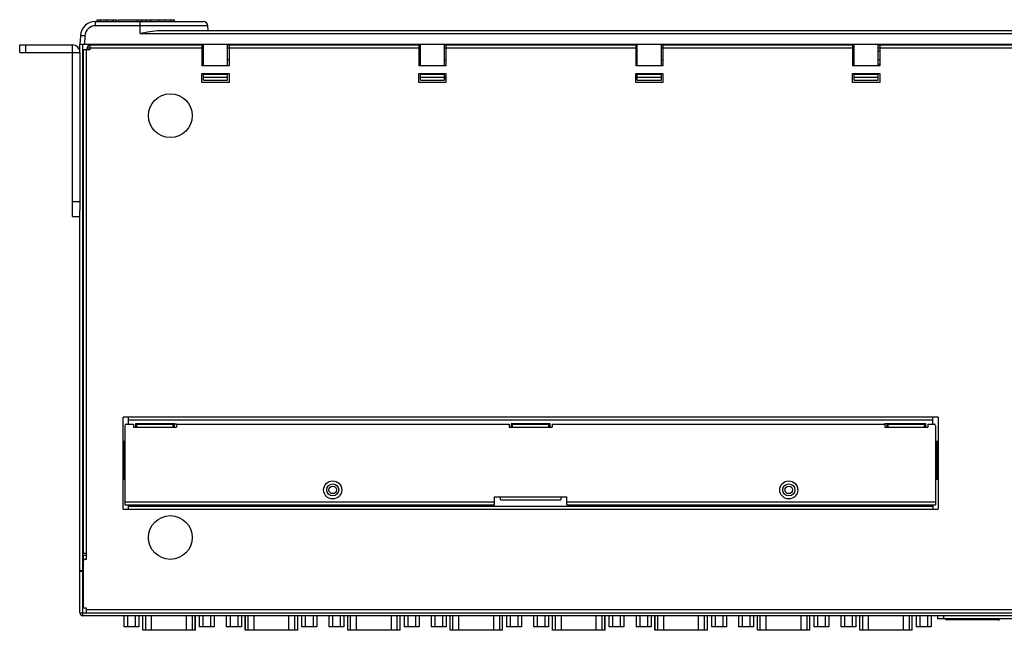
# Model space of a CAD drawing. Extents: x 0 to 841, y 0 to 594.
# Drawn here: x 234 to 365, y 121 to 202 of the extents above; entities that cross this region are included whole.
import ezdxf

# ---------------------------------------------------------------- set-up
doc = ezdxf.new("R2010")
doc.units = 0
doc.header["$LTSCALE"] = 46.255
for name, color, linetype in [('110699999480DXF_CONTINUOUS', 7, 'CONTINUOUS'), ('110699999920DXF_CONTINUOUS', 7, 'CONTINUOUS'), ('110900004090DXF_CONTINUOUS', 7, 'CONTINUOUS'), ('112600309010DXF_CONTINUOUS', 7, 'CONTINUOUS'), ('112600508050DXF_CONTINUOUS', 7, 'CONTINUOUS'), ('160102500101DXF_CONTINUOUS', 7, 'CONTINUOUS'), ('CN2610I_16_PDXF_CONTINUOUS', 7, 'CONTINUOUS'), ('IDT_BOT_COVEDXF_CONTINUOUS', 7, 'CONTINUOUS'), ('IDT_BOT_DOORDXF_CONTINUOUS', 7, 'CONTINUOUS'), ('IDT_FRONT_CODXF_CONTINUOUS', 7, 'CONTINUOUS'), ('IDT_FRONT_PADXF_CONTINUOUS', 7, 'CONTINUOUS'), ('IDT_LCM_PMC1DXF_CONTINUOUS', 7, 'CONTINUOUS'), ('IDT_TOP_COVEDXF_CONTINUOUS', 7, 'CONTINUOUS')]:
    doc.layers.add(name, color=color, linetype=linetype)

msp = doc.modelspace()

# ---------------------------------------------------------------- linework, layer by layer
at = {"layer": '110699999480DXF_CONTINUOUS', "color": 7, "linetype": 'CONTINUOUS'}
for centre, start, end in [((327.4479, 198.7931), 124.335248, 139.504721), ((327.5279, 198.7931), 40.495279, 55.664752)]:
    msp.add_arc(centre, 0.56, start, end, dxfattribs=at)
at = {"layer": '110699999920DXF_CONTINUOUS', "color": 7, "linetype": 'CONTINUOUS'}
msp.add_line((347.8159, 198.3531), (348.0159, 198.3531), dxfattribs=at)
for centre, radius, start, end in [((331.4951, 198.7931), 0.56, 124.335248, 139.504721), ((331.5751, 198.7931), 0.56, 40.495279, 55.664752), ((333.4951, 198.7931), 0.56, 124.335248, 139.504721), ((333.5751, 198.7931), 0.56, 40.495279, 55.664752), ((335.4951, 198.7931), 0.56, 124.335248, 139.504721), ((335.5751, 198.7931), 0.56, 40.495279, 55.664752), ((337.4951, 198.7931), 0.56, 124.335248, 139.504721), ((337.5751, 198.7931), 0.56, 40.495279, 55.664752), ((339.4951, 198.7931), 0.56, 124.335248, 139.504721), ((339.5751, 198.7931), 0.56, 40.495279, 55.664752), ((341.4951, 198.7931), 0.56, 124.335248, 139.504721), ((341.5751, 198.7931), 0.56, 40.495279, 55.664752), ((343.4951, 198.7931), 0.56, 124.335248, 139.504721), ((343.5751, 198.7931), 0.56, 40.495279, 55.664752), ((347.5751, 198.7931), 0.56, 40.495279, 55.664752), ((349.4951, 198.7931), 0.56, 124.335248, 139.504721), ((349.5751, 198.7931), 0.56, 40.495279, 55.664752), ((351.4951, 198.7931), 0.56, 124.335248, 139.504721), ((351.5751, 198.7931), 0.56, 40.495279, 55.664752), ((353.4951, 198.7931), 0.56, 124.335248, 139.504721), ((353.5751, 198.7931), 0.56, 40.495279, 55.664752), ((355.4951, 198.7931), 0.56, 124.335248, 139.504721), ((355.5751, 198.7931), 0.56, 40.495279, 55.664752), ((357.4951, 198.7931), 0.56, 124.335248, 139.504721), ((357.5751, 198.7931), 0.56, 40.495279, 55.664752), ((359.4951, 198.7931), 0.56, 124.335248, 139.504721), ((359.5751, 198.7931), 0.56, 40.495279, 55.664752), ((361.4951, 198.7931), 0.56, 124.335248, 139.504721), ((361.5751, 198.7931), 0.56, 40.495279, 55.664752), ((348.0431, 196.5691), 0.1, 105.86756, 254.13244)]:
    msp.add_arc(centre, radius, start, end, dxfattribs=at)
at = {"layer": '110900004090DXF_CONTINUOUS', "color": 7, "linetype": 'CONTINUOUS'}
for p, q in [((291.1707, 199.2551), (291.1707, 199.1551)), ((292.5707, 199.2551), (292.5707, 199.1551))]:
    msp.add_line(p, q, dxfattribs=at)
msp.add_arc((290.4707, 194.7931), 0.2, 106.070144, 253.929856, dxfattribs=at)
at = {"layer": '112600309010DXF_CONTINUOUS', "color": 7, "linetype": 'CONTINUOUS'}
for p, q in [((247.6519, 123.3551), (247.6519, 121.9151)), ((248.1419, 123.3551), (248.1419, 121.9151)), ((249.1619, 123.3551), (249.1619, 121.9151)), ((249.6519, 123.3551), (249.6519, 121.9151)), ((250.1649, 121.4351), (250.1649, 123.3551)), ((250.1767, 121.4351), (250.1767, 123.3551)), ((250.5486, 121.4351), (250.5486, 123.3551)), ((251.3368, 121.4351), (251.3368, 123.3551)), ((255.967, 121.4351), (255.967, 123.3551)), ((256.7552, 121.4351), (256.7552, 123.3551)), ((257.1271, 121.4351), (257.1271, 123.3551)), ((257.1389, 121.4351), (257.1389, 123.3551)), ((257.6519, 123.3551), (257.6519, 121.9151)), ((258.1419, 123.3551), (258.1419, 121.9151)), ((259.1619, 123.3551), (259.1619, 121.9151)), ((259.6519, 123.3551), (259.6519, 121.9151)), ((261.2519, 123.3551), (261.2519, 121.9151)), ((261.7419, 123.3551), (261.7419, 121.9151)), ((262.7619, 123.3551), (262.7619, 121.9151)), ((263.2519, 123.3551), (263.2519, 121.9151)), ((263.7649, 121.4351), (263.7649, 123.3551)), ((263.7767, 121.4351), (263.7767, 123.3551)), ((264.1486, 121.4351), (264.1486, 123.3551)), ((264.9368, 121.4351), (264.9368, 123.3551)), ((269.567, 121.4351), (269.567, 123.3551)), ((270.3552, 121.4351), (270.3552, 123.3551)), ((270.7271, 121.4351), (270.7271, 123.3551)), ((270.7389, 121.4351), (270.7389, 123.3551)), ((271.2519, 123.3551), (271.2519, 121.9151)), ((271.7419, 123.3551), (271.7419, 121.9151)), ((272.7619, 123.3551), (272.7619, 121.9151)), ((273.2519, 123.3551), (273.2519, 121.9151)), ((274.8519, 123.3551), (274.8519, 121.9151)), ((275.3419, 123.3551), (275.3419, 121.9151)), ((276.3619, 123.3551), (276.3619, 121.9151)), ((276.8519, 123.3551), (276.8519, 121.9151)), ((277.3649, 121.4351), (277.3649, 123.3551)), ((277.3767, 121.4351), (277.3767, 123.3551)), ((277.7486, 121.4351), (277.7486, 123.3551)), ((278.5368, 121.4351), (278.5368, 123.3551)), ((283.167, 121.4351), (283.167, 123.3551)), ((283.9552, 121.4351), (283.9552, 123.3551)), ((284.3271, 121.4351), (284.3271, 123.3551)), ((284.3389, 121.4351), (284.3389, 123.3551)), ((284.8519, 123.3551), (284.8519, 121.9151)), ((285.3419, 123.3551), (285.3419, 121.9151)), ((286.3619, 123.3551), (286.3619, 121.9151)), ((286.8519, 123.3551), (286.8519, 121.9151)), ((288.4519, 123.3551), (288.4519, 121.9151)), ((288.9419, 123.3551), (288.9419, 121.9151)), ((289.9619, 123.3551), (289.9619, 121.9151)), ((290.4519, 123.3551), (290.4519, 121.9151)), ((290.9649, 121.4351), (290.9649, 123.3551)), ((290.9767, 121.4351), (290.9767, 123.3551)), ((291.3486, 121.4351), (291.3486, 123.3551)), ((292.1368, 121.4351), (292.1368, 123.3551)), ((296.767, 121.4351), (296.767, 123.3551)), ((297.5552, 121.4351), (297.5552, 123.3551)), ((297.9271, 121.4351), (297.9271, 123.3551)), ((297.9389, 121.4351), (297.9389, 123.3551)), ((298.4519, 123.3551), (298.4519, 121.9151)), ((298.9419, 123.3551), (298.9419, 121.9151)), ((299.9619, 123.3551), (299.9619, 121.9151)), ((300.4519, 123.3551), (300.4519, 121.9151)), ((302.0519, 123.3551), (302.0519, 121.9151)), ((302.5419, 123.3551), (302.5419, 121.9151)), ((303.5619, 123.3551), (303.5619, 121.9151)), ((304.0519, 123.3551), (304.0519, 121.9151)), ((304.5649, 121.4351), (304.5649, 123.3551)), ((304.5767, 121.4351), (304.5767, 123.3551)), ((304.9486, 121.4351), (304.9486, 123.3551)), ((305.7368, 121.4351), (305.7368, 123.3551)), ((310.367, 121.4351), (310.367, 123.3551)), ((311.1552, 121.4351), (311.1552, 123.3551)), ((311.5271, 121.4351), (311.5271, 123.3551)), ((311.5389, 121.4351), (311.5389, 123.3551)), ((312.0519, 123.3551), (312.0519, 121.9151)), ((312.5419, 123.3551), (312.5419, 121.9151)), ((313.5619, 123.3551), (313.5619, 121.9151)), ((314.0519, 123.3551), (314.0519, 121.9151)), ((315.6519, 123.3551), (315.6519, 121.9151)), ((316.1419, 123.3551), (316.1419, 121.9151)), ((317.1619, 123.3551), (317.1619, 121.9151)), ((317.6519, 123.3551), (317.6519, 121.9151)), ((318.1649, 121.4351), (318.1649, 123.3551)), ((318.1767, 121.4351), (318.1767, 123.3551)), ((318.5486, 121.4351), (318.5486, 123.3551)), ((319.3368, 121.4351), (319.3368, 123.3551)), ((323.967, 121.4351), (323.967, 123.3551)), ((324.7552, 121.4351), (324.7552, 123.3551)), ((325.1271, 121.4351), (325.1271, 123.3551)), ((325.1389, 121.4351), (325.1389, 123.3551)), ((325.6519, 123.3551), (325.6519, 121.9151)), ((326.1419, 123.3551), (326.1419, 121.9151)), ((327.1619, 123.3551), (327.1619, 121.9151)), ((327.6519, 123.3551), (327.6519, 121.9151)), ((329.2519, 123.3551), (329.2519, 121.9151)), ((329.7419, 123.3551), (329.7419, 121.9151)), ((330.7619, 123.3551), (330.7619, 121.9151)), ((331.2519, 123.3551), (331.2519, 121.9151)), ((331.7649, 121.4351), (331.7649, 123.3551)), ((331.7767, 121.4351), (331.7767, 123.3551)), ((332.1486, 121.4351), (332.1486, 123.3551)), ((332.9368, 121.4351), (332.9368, 123.3551)), ((337.567, 121.4351), (337.567, 123.3551)), ((338.3552, 121.4351), (338.3552, 123.3551)), ((338.7271, 121.4351), (338.7271, 123.3551)), ((338.7389, 121.4351), (338.7389, 123.3551)), ((339.2519, 123.3551), (339.2519, 121.9151)), ((339.7419, 123.3551), (339.7419, 121.9151)), ((340.7619, 123.3551), (340.7619, 121.9151)), ((341.2519, 123.3551), (341.2519, 121.9151)), ((342.8519, 123.3551), (342.8519, 121.9151)), ((343.3419, 123.3551), (343.3419, 121.9151)), ((344.3619, 123.3551), (344.3619, 121.9151)), ((344.8519, 123.3551), (344.8519, 121.9151)), ((345.3649, 121.4351), (345.3649, 123.3551)), ((345.3767, 121.4351), (345.3767, 123.3551)), ((345.7486, 121.4351), (345.7486, 123.3551)), ((346.5368, 121.4351), (346.5368, 123.3551)), ((351.167, 121.4351), (351.167, 123.3551)), ((351.9552, 121.4351), (351.9552, 123.3551)), ((352.3271, 121.4351), (352.3271, 123.3551)), ((352.3389, 121.4351), (352.3389, 123.3551)), ((352.8519, 123.3551), (352.8519, 121.9151)), ((353.3419, 123.3551), (353.3419, 121.9151)), ((354.3619, 123.3551), (354.3619, 121.9151)), ((354.8519, 123.3551), (354.8519, 121.9151)), ((249.6519, 121.9151), (247.6519, 121.9151)), ((259.6519, 121.9151), (257.6519, 121.9151)), ((263.2519, 121.9151), (261.2519, 121.9151)), ((273.2519, 121.9151), (271.2519, 121.9151)), ((276.8519, 121.9151), (274.8519, 121.9151)), ((286.8519, 121.9151), (284.8519, 121.9151)), ((290.4519, 121.9151), (288.4519, 121.9151)), ((300.4519, 121.9151), (298.4519, 121.9151)), ((304.0519, 121.9151), (302.0519, 121.9151)), ((314.0519, 121.9151), (312.0519, 121.9151)), ((317.6519, 121.9151), (315.6519, 121.9151)), ((327.6519, 121.9151), (325.6519, 121.9151)), ((331.2519, 121.9151), (329.2519, 121.9151)), ((341.2519, 121.9151), (339.2519, 121.9151)), ((344.8519, 121.9151), (342.8519, 121.9151)), ((354.8519, 121.9151), (352.8519, 121.9151)), ((257.1389, 121.4351), (250.1649, 121.4351)), ((270.7389, 121.4351), (263.7649, 121.4351)), ((284.3389, 121.4351), (277.3649, 121.4351)), ((297.9389, 121.4351), (290.9649, 121.4351)), ((311.5389, 121.4351), (304.5649, 121.4351)), ((325.1389, 121.4351), (318.1649, 121.4351)), ((338.7389, 121.4351), (331.7649, 121.4351)), ((352.3389, 121.4351), (345.3649, 121.4351))]:
    msp.add_line(p, q, dxfattribs=at)
at = {"layer": '112600508050DXF_CONTINUOUS', "color": 7, "linetype": 'CONTINUOUS'}
for p, q in [((356.9019, 122.8351), (356.9019, 122.9551)), ((363.7539, 122.8351), (363.7539, 122.9551)), ((363.7539, 122.8351), (356.9019, 122.8351))]:
    msp.add_line(p, q, dxfattribs=at)
at = {"layer": '112600508050DXF_CONTINUOUS', "color": 40, "linetype": 'CONTINUOUS'}
for p, q in [((356.9019, 122.8351), (356.7419, 122.8351)), ((363.7539, 122.8351), (363.9139, 122.8351))]:
    msp.add_line(p, q, dxfattribs=at)
at = {"layer": '160102500101DXF_CONTINUOUS', "color": 7, "linetype": 'CONTINUOUS'}
for p, q in [((233.8159, 198.1551), (233.8159, 199.1551)), ((233.8159, 199.1551), (240.8159, 199.1551)), ((234.6159, 198.1551), (234.6159, 199.1551)), ((240.8159, 176.3551), (240.8159, 199.1551)), ((233.8159, 198.1551), (241.8159, 198.1551)), ((241.8159, 198.1551), (241.8159, 177.1672)), ((240.8159, 178.3551), (241.8159, 178.3551)), ((240.8159, 176.3551), (241.8159, 176.3551))]:
    msp.add_line(p, q, dxfattribs=at)
msp.add_arc((240.8159, 198.1551), 1, 0, 90, dxfattribs=at)
at = {"layer": 'CN2610I_16_PDXF_CONTINUOUS', "color": 7, "linetype": 'CONTINUOUS'}
for p, q in [((258.2159, 197.1531), (258.0159, 197.1531)), ((261.6159, 197.1531), (261.4159, 197.1531)), ((287.0159, 197.1531), (286.8159, 197.1531)), ((290.4159, 197.1531), (290.2159, 197.1531)), ((315.8159, 197.1531), (315.6159, 197.1531)), ((319.2159, 197.1531), (319.0159, 197.1531)), ((344.6159, 197.1531), (344.4159, 197.1531)), ((348.0159, 197.1531), (347.8159, 197.1531))]:
    msp.add_line(p, q, dxfattribs=at)
at = {"layer": 'CN2610I_16_PDXF_CONTINUOUS', "color": 40, "linetype": 'CONTINUOUS'}
for p, q in [((247.7759, 146.5151), (247.5359, 146.5151)), ((247.6559, 146.5151), (247.6559, 141.5151)), ((355.7759, 146.5151), (355.4159, 146.5151)), ((355.6559, 141.5151), (355.6559, 146.5151)), ((247.5359, 141.5151), (247.7759, 141.5151)), ((355.4159, 141.5151), (355.7759, 141.5151))]:
    msp.add_line(p, q, dxfattribs=at)
at = {"layer": 'IDT_BOT_COVEDXF_CONTINUOUS', "color": 7, "linetype": 'CONTINUOUS'}
for p, q in [((242.7759, 198.5551), (242.7759, 198.7551)), ((242.7759, 198.7551), (243.1759, 198.7551)), ((243.1759, 198.5551), (243.1759, 199.1551)), ((243.1759, 199.1551), (258.2159, 199.1551)), ((243.1759, 198.7551), (258.0159, 198.7551)), ((258.0159, 199.1551), (258.0159, 196.3551)), ((258.0159, 198.7551), (258.2159, 198.7551)), ((261.4159, 199.1551), (287.0159, 199.1551)), ((261.4159, 198.7551), (261.6159, 198.7551)), ((261.6159, 199.1551), (261.6159, 196.3551)), ((261.6159, 198.7551), (286.8159, 198.7551)), ((286.8159, 199.1551), (286.8159, 196.3551)), ((286.8159, 198.7551), (287.0159, 198.7551)), ((290.2159, 199.1551), (315.8159, 199.1551)), ((290.2159, 198.7551), (290.4159, 198.7551)), ((290.4159, 199.1551), (290.4159, 196.3551)), ((290.4159, 198.7551), (315.6159, 198.7551)), ((315.6159, 199.1551), (315.6159, 196.3551)), ((315.6159, 198.7551), (315.8159, 198.7551)), ((319.0159, 199.1551), (344.6159, 199.1551)), ((319.0159, 198.7551), (319.2159, 198.7551)), ((319.2159, 199.1551), (319.2159, 196.3551)), ((319.2159, 198.7551), (344.4159, 198.7551)), ((344.4159, 199.1551), (344.4159, 196.3551)), ((344.4159, 198.7551), (344.6159, 198.7551)), ((347.8159, 199.1551), (373.4159, 199.1551)), ((347.8159, 198.7551), (348.0159, 198.7551)), ((348.0159, 199.1551), (348.0159, 196.3551)), ((348.0159, 198.7551), (373.2159, 198.7551)), ((242.2959, 131.6751), (242.2959, 198.5551)), ((242.2959, 198.5551), (243.1759, 198.5551)), ((242.6959, 130.8751), (242.6959, 198.5551)), ((261.6159, 196.3551), (258.0159, 196.3551)), ((290.4159, 196.3551), (286.8159, 196.3551)), ((319.2159, 196.3551), (315.6159, 196.3551)), ((348.0159, 196.3551), (344.4159, 196.3551)), ((258.0159, 194.1551), (258.0159, 195.3551)), ((258.0159, 195.3551), (261.6159, 195.3551)), ((261.6159, 195.3551), (261.6159, 194.1551)), ((286.8159, 194.1551), (286.8159, 195.3551)), ((286.8159, 195.3551), (290.4159, 195.3551)), ((290.4159, 195.3551), (290.4159, 194.1551)), ((315.6159, 194.1551), (315.6159, 195.3551)), ((315.6159, 195.3551), (319.2159, 195.3551)), ((319.2159, 195.3551), (319.2159, 194.1551)), ((344.4159, 194.1551), (344.4159, 195.3551)), ((344.4159, 195.3551), (348.0159, 195.3551)), ((348.0159, 195.3551), (348.0159, 194.1551)), ((261.6159, 194.1551), (258.0159, 194.1551)), ((290.4159, 194.1551), (286.8159, 194.1551)), ((319.2159, 194.1551), (315.6159, 194.1551)), ((348.0159, 194.1551), (344.4159, 194.1551)), ((247.5359, 137.5151), (247.5359, 149.7151)), ((355.7759, 149.7151), (247.5359, 149.7151)), ((248.2559, 148.7991), (248.2559, 149.7151)), ((355.0559, 149.3151), (248.2559, 149.3151)), ((355.0559, 148.7991), (355.0559, 149.7151)), ((355.7759, 149.7151), (355.7759, 137.5151)), ((249.1759, 148.8351), (249.1759, 148.3991)), ((254.3759, 148.8351), (249.1759, 148.8351)), ((254.3759, 148.3991), (254.3759, 148.8351)), ((299.0559, 148.8351), (299.0559, 148.3991)), ((304.2559, 148.8351), (299.0559, 148.8351)), ((304.2559, 148.3991), (304.2559, 148.8351)), ((354.1359, 148.8351), (348.9359, 148.8351)), ((348.9359, 148.8351), (348.9359, 148.3991)), ((354.1359, 148.3991), (354.1359, 148.8351)), ((247.5359, 137.5151), (355.7759, 137.5151)), ((248.2559, 137.5151), (248.2559, 138.0791)), ((248.2559, 137.9151), (355.0559, 137.9151)), ((355.0559, 138.0791), (355.0559, 137.5151)), ((242.2959, 131.6751), (242.6959, 131.6751)), ((242.4959, 130.8751), (242.6959, 130.8751)), ((242.2959, 124.5551), (242.2959, 130.6751)), ((242.6959, 124.3551), (242.4959, 124.3551)), ((242.6959, 123.7551), (242.6959, 124.3551)), ((416.9359, 124.1551), (242.6959, 124.1551))]:
    msp.add_line(p, q, dxfattribs=at)
for centre, radius in [((253.8159, 189.7551), 2.9), ((275.3759, 140.0751), 0.5), ((335.9359, 140.0751), 0.5), ((253.8159, 133.7551), 2.9)]:
    msp.add_circle(centre, radius, dxfattribs=at)
for centre, radius, start, end in [((243.1759, 198.7551), 0.4, 90, 180), ((242.4959, 130.6751), 0.2, 90, 180), ((242.4959, 124.5551), 0.2, 180, 270)]:
    msp.add_arc(centre, radius, start, end, dxfattribs=at)
at = {"layer": 'IDT_BOT_DOORDXF_CONTINUOUS', "color": 7, "linetype": 'CONTINUOUS'}
for p, q in [((247.7759, 148.5991), (247.7759, 138.0791)), ((247.9759, 148.7991), (248.9359, 148.7991)), ((248.9359, 148.7991), (248.9359, 148.3991)), ((248.9359, 148.3991), (254.6159, 148.3991)), ((249.3359, 148.8351), (249.3359, 148.3991)), ((249.3359, 148.7991), (254.2159, 148.7991)), ((254.2159, 148.3991), (254.2159, 148.8351)), ((254.6159, 148.7991), (254.6159, 148.3991)), ((254.6159, 148.7991), (298.8159, 148.7991)), ((298.8159, 148.7991), (298.8159, 148.3991)), ((298.8159, 148.3991), (304.4959, 148.3991)), ((299.2159, 148.8351), (299.2159, 148.3991)), ((299.2159, 148.7991), (304.0959, 148.7991)), ((304.0959, 148.3991), (304.0959, 148.8351)), ((304.4959, 148.7991), (304.4959, 148.3991)), ((304.4959, 148.7991), (348.6959, 148.7991)), ((348.6959, 148.7991), (348.6959, 148.3991)), ((348.6959, 148.3991), (354.3759, 148.3991)), ((349.0959, 148.8351), (349.0959, 148.3991)), ((349.0959, 148.7991), (353.9759, 148.7991)), ((353.9759, 148.3991), (353.9759, 148.8351)), ((354.3759, 148.7991), (355.2159, 148.7991)), ((354.3759, 148.7991), (354.3759, 148.3991)), ((355.4159, 148.5991), (355.4159, 138.0791)), ((296.8559, 138.0795), (296.8559, 139.1591)), ((296.8559, 139.1591), (306.4559, 139.1591)), ((297.6559, 138.7591), (297.6559, 139.1591)), ((297.6559, 138.7591), (305.6559, 138.7591)), ((305.6559, 139.1591), (305.6559, 138.7591)), ((306.4559, 138.0795), (306.4559, 139.1591)), ((247.7759, 138.4791), (296.8559, 138.4791)), ((247.7759, 138.0791), (296.8559, 138.0791)), ((306.4559, 138.4791), (355.4159, 138.4791)), ((306.4559, 138.0791), (355.4159, 138.0791))]:
    msp.add_line(p, q, dxfattribs=at)
at = {"layer": 'IDT_BOT_DOORDXF_CONTINUOUS', "color": 40, "linetype": 'CONTINUOUS'}
for p, q in [((249.4559, 148.7991), (249.4559, 148.8391)), ((249.4559, 148.8391), (254.6559, 148.8391)), ((254.6559, 148.8391), (254.6559, 148.7991)), ((299.0559, 148.8391), (299.0559, 148.3991)), ((304.2559, 148.8391), (299.0559, 148.8391)), ((304.2559, 148.3991), (304.2559, 148.8391)), ((353.8559, 148.8391), (348.6559, 148.8391)), ((348.6559, 148.8391), (348.6559, 148.7991)), ((353.8559, 148.7991), (353.8559, 148.8391))]:
    msp.add_line(p, q, dxfattribs=at)
at = {"layer": 'IDT_BOT_DOORDXF_CONTINUOUS', "color": 7, "linetype": 'CONTINUOUS'}
for centre, radius in [((275.3759, 140.0751), 1.2), ((335.9359, 140.0751), 1.2), ((275.3759, 140.0751), 0.8), ((335.9359, 140.0751), 0.8)]:
    msp.add_circle(centre, radius, dxfattribs=at)
for centre, start, end in [((247.9759, 148.5991), 90, 180), ((355.2159, 148.5991), 0, 90)]:
    msp.add_arc(centre, 0.2, start, end, dxfattribs=at)
at = {"layer": 'IDT_FRONT_CODXF_CONTINUOUS', "color": 7, "linetype": 'CONTINUOUS'}
for p, q in [((355.6959, 123.3551), (355.6959, 122.9551)), ((373.8959, 122.9551), (355.6959, 122.9551)), ((356.4959, 123.3551), (356.4959, 122.9551))]:
    msp.add_line(p, q, dxfattribs=at)
at = {"layer": 'IDT_FRONT_PADXF_CONTINUOUS', "color": 7, "linetype": 'CONTINUOUS'}
for p, q in [((243.871, 201.6865), (243.871, 202.2551)), ((243.871, 202.2551), (258.1893, 202.2551)), ((258.7885, 201.6865), (243.871, 201.6865)), ((244.0924, 202.2551), (244.0924, 202.4951)), ((244.0924, 202.4951), (246.6855, 202.4951)), ((244.1206, 202.2551), (244.1206, 202.4951)), ((244.5075, 202.2551), (244.5075, 202.4951)), ((244.5344, 202.2551), (244.5344, 202.4951)), ((245.3472, 202.2551), (245.3472, 202.4951)), ((245.4322, 202.2551), (245.4313, 202.4951)), ((246.2436, 202.2551), (246.2436, 202.4951)), ((246.2704, 202.2551), (246.2704, 202.4951)), ((246.6573, 202.2551), (246.6573, 202.4951)), ((246.6855, 202.2551), (246.6855, 202.4951)), ((246.8881, 202.2551), (246.8881, 202.4951)), ((246.8881, 202.4951), (249.3715, 202.4951)), ((249.3715, 202.4951), (249.3715, 202.2551)), ((249.372, 202.4951), (254.3673, 202.4951)), ((249.4064, 202.2551), (249.4064, 202.4951)), ((249.8159, 200.676), (249.8159, 202.2551)), ((249.9965, 202.2551), (249.9965, 202.4951)), ((250.028, 202.2551), (250.028, 202.4951)), ((250.6301, 202.2551), (250.6301, 202.4951)), ((251.2322, 202.2551), (251.2322, 202.4951)), ((251.2636, 202.2551), (251.2636, 202.4951)), ((252.3136, 202.2551), (252.3136, 202.4951)), ((253.0904, 202.2551), (253.0904, 202.4951)), ((253.8671, 202.2551), (253.8671, 202.4951)), ((254.3469, 202.2551), (254.3469, 202.4951)), ((254.3673, 202.2551), (254.3673, 202.4951)), ((258.8216, 201.0551), (258.7885, 201.6865)), ((241.8738, 200.3597), (241.8159, 199.2551)), ((242.473, 200.3597), (242.4151, 199.2551)), ((249.8159, 200.676), (417.1422, 200.676)), ((252.4029, 201.0551), (417.342, 201.0551)), ((241.8159, 199.2551), (417.8159, 199.2551)), ((247.4203, 199.2551), (247.4203, 199.1551)), ((248.3035, 199.2551), (248.3035, 199.1551)), ((248.4803, 199.1551), (248.4921, 199.2551)), ((249.3267, 199.1551), (249.3149, 199.2551)), ((249.5035, 199.2551), (249.5035, 199.1551)), ((250.3867, 199.2551), (250.3867, 199.1551)), ((258.2159, 196.3551), (258.2159, 199.2551)), ((261.4159, 196.3551), (261.4159, 199.2551)), ((264.1885, 199.2551), (264.1885, 199.1551)), ((265.3885, 199.1551), (265.3885, 199.2551)), ((284.9885, 199.2551), (284.9885, 199.1551)), ((286.1885, 199.1551), (286.1885, 199.2551)), ((287.0159, 196.3551), (287.0159, 199.2551)), ((290.2159, 196.3551), (290.2159, 199.2551)), ((308.6159, 199.2551), (308.6159, 199.1551)), ((311.8159, 199.2551), (311.8159, 199.1551)), ((315.8159, 196.3551), (315.8159, 199.2551)), ((319.0159, 196.3551), (319.0159, 199.2551)), ((323.1719, 199.2551), (323.1719, 199.1551)), ((323.9719, 199.2551), (323.9719, 199.1551)), ((328.3327, 199.1551), (328.3327, 199.2551)), ((329.2159, 199.1551), (329.2159, 199.2551)), ((329.4811, 199.1551), (329.4987, 199.2551)), ((330.1507, 199.1551), (330.1331, 199.2551)), ((330.4159, 199.1551), (330.4159, 199.2551)), ((344.6159, 196.3551), (344.6159, 199.2551)), ((347.8159, 196.3551), (347.8159, 199.2551)), ((364.5319, 199.2551), (364.5319, 199.1551)), ((258.2159, 194.4551), (258.2159, 195.3551)), ((258.2159, 195.2551), (261.4159, 195.2551)), ((258.2159, 194.8551), (261.4159, 194.8551)), ((261.4159, 194.4551), (261.4159, 195.3551)), ((287.0159, 194.4551), (287.0159, 195.3551)), ((287.0159, 195.2551), (290.2159, 195.2551)), ((287.0159, 194.8551), (290.2159, 194.8551)), ((290.2159, 194.4551), (290.2159, 195.3551)), ((315.8159, 194.4551), (315.8159, 195.3551)), ((315.8159, 195.2551), (319.0159, 195.2551)), ((315.8159, 194.8551), (319.0159, 194.8551)), ((319.0159, 194.4551), (319.0159, 195.3551)), ((344.6159, 194.4551), (344.6159, 195.3551)), ((344.6159, 195.2551), (347.8159, 195.2551)), ((344.6159, 194.8551), (347.8159, 194.8551)), ((347.8159, 194.4551), (347.8159, 195.3551)), ((258.2159, 194.4551), (261.4159, 194.4551)), ((287.0159, 194.4551), (290.2159, 194.4551)), ((315.8159, 194.4551), (319.0159, 194.4551)), ((344.6159, 194.4551), (347.8159, 194.4551))]:
    msp.add_line(p, q, dxfattribs=at)
for centre, radius, start, end in [((243.871, 200.2551), 2, 90, 177), ((243.8711, 200.2864), 1.4001, 90.002637, 176.997363), ((258.1893, 201.6551), 0.6, 3, 90)]:
    msp.add_arc(centre, radius, start, end, dxfattribs=at)
for points, knots in [([(242.473, 200.3597), (242.3967, 200.3637), (242.2561, 200.3696), (242.0889, 200.3734), (241.9827, 200.3721), (241.9245, 200.3707), (241.8965, 200.3662), (241.874, 200.3641), (241.8738, 200.3597)], [0, 0, 0, 0, 0.38127626, 0.70447185, 0.82841828, 0.92089915, 0.97830736, 1, 1, 1, 1]), ([(249.8159, 200.676), (250.2475, 200.7667), (251.1011, 200.9426), (251.9715, 201.0551), (252.4029, 201.0551)], [0, 0, 0, 0, 0.50549653, 1, 1, 1, 1])]:
    msp.add_open_spline(points, degree=3, knots=knots, dxfattribs=at)
at = {"layer": 'IDT_LCM_PMC1DXF_CONTINUOUS', "color": 7, "linetype": 'CONTINUOUS'}
for p, q in [((265.9861, 199.2551), (265.9861, 199.1551)), ((269.9861, 199.2551), (269.9861, 199.1551)), ((271.5381, 199.2551), (271.5381, 199.1551)), ((274.8661, 199.2551), (274.8661, 199.1551)), ((275.5061, 199.2551), (275.5061, 199.1551)), ((279.5381, 199.2551), (279.5381, 199.1551)), ((280.3861, 199.2551), (280.3861, 199.1551)), ((284.3861, 199.2551), (284.3861, 199.1551))]:
    msp.add_line(p, q, dxfattribs=at)
at = {"layer": 'IDT_TOP_COVEDXF_CONTINUOUS', "color": 7, "linetype": 'CONTINUOUS'}
for p, q in [((241.8159, 198.1551), (241.8159, 199.1951)), ((247.4203, 199.1951), (241.8159, 199.1951)), ((242.2159, 123.3551), (242.2159, 199.1951)), ((249.322, 199.1951), (248.485, 199.1951)), ((258.2159, 199.1951), (250.3867, 199.1951)), ((264.1885, 199.1951), (261.4159, 199.1951)), ((265.9861, 199.1951), (265.3885, 199.1951)), ((271.5381, 199.1951), (269.9861, 199.1951)), ((280.3861, 199.1951), (279.5381, 199.1951)), ((284.9885, 199.1951), (284.3861, 199.1951)), ((287.0159, 199.1951), (286.1885, 199.1951)), ((291.1707, 199.1951), (290.2159, 199.1951)), ((308.6159, 199.1951), (292.5707, 199.1951)), ((315.8159, 199.1951), (311.8159, 199.1951)), ((323.1719, 199.1951), (319.0159, 199.1951)), ((327.0592, 199.1951), (323.9719, 199.1951)), ((328.3327, 199.1951), (327.9165, 199.1951)), ((330.1437, 199.1951), (329.4881, 199.1951)), ((333.1064, 199.1951), (331.9637, 199.1951)), ((335.1064, 199.1951), (333.9637, 199.1951)), ((337.1064, 199.1951), (335.9637, 199.1951)), ((339.1064, 199.1951), (337.9637, 199.1951)), ((341.1064, 199.1951), (339.9637, 199.1951)), ((343.1064, 199.1951), (341.9637, 199.1951)), ((344.6159, 199.1951), (343.9637, 199.1951)), ((349.1064, 199.1951), (347.9637, 199.1951)), ((351.1064, 199.1951), (349.9637, 199.1951)), ((353.1064, 199.1951), (351.9637, 199.1951)), ((355.1064, 199.1951), (353.9637, 199.1951)), ((357.1064, 199.1951), (355.9637, 199.1951)), ((359.1064, 199.1951), (357.9637, 199.1951)), ((361.1064, 199.1951), (359.9637, 199.1951)), ((364.5319, 199.1951), (361.9637, 199.1951)), ((241.8159, 129.3551), (241.8159, 177.1672)), ((242.2559, 131.3551), (242.2559, 129.3551)), ((242.6559, 131.3551), (242.2559, 131.3551)), ((242.6559, 131.3551), (242.6559, 130.8751)), ((241.8159, 129.2751), (241.8159, 129.3551)), ((241.8159, 129.3551), (242.2159, 129.3551)), ((241.8159, 123.7551), (241.8159, 129.2751)), ((241.8159, 129.2751), (242.2159, 129.2751)), ((242.2159, 129.3551), (242.2559, 129.3551)), ((242.2159, 128.9551), (242.2559, 128.9551)), ((242.2559, 128.9551), (242.2559, 129.3551)), ((242.2959, 129.3551), (242.2559, 129.3551)), ((242.2159, 127.8551), (242.2959, 127.8551)), ((242.2159, 125.6551), (242.2959, 125.6551)), ((241.8159, 123.7551), (417.8159, 123.7551)), ((417.4159, 123.3551), (242.2159, 123.3551))]:
    msp.add_line(p, q, dxfattribs=at)
for centre, start, end in [((242.2159, 128.9551), 112.5, 125.378668), ((242.2559, 129.3551), 270, 275.777257), ((242.2159, 123.7551), 180, 270)]:
    msp.add_arc(centre, 0.4, start, end, dxfattribs=at)

doc.saveas('drawing.dxf')
